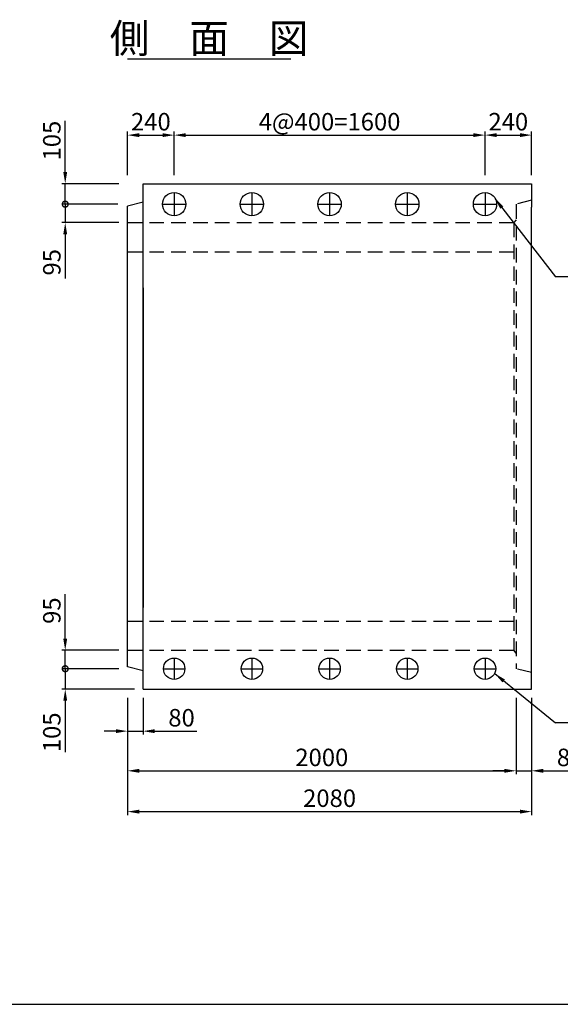
# Model space of a CAD drawing. Extents: x 650 to 12350, y 300 to 8550.
# Drawn here: x 4912 to 7695, y 300 to 5365 of the extents above; entities that cross this region are included whole.
import ezdxf
from ezdxf.enums import TextEntityAlignment as Align

# ---------------------------------------------------------------- set-up
doc = ezdxf.new("R2010")
doc.units = 0
doc.header["$LTSCALE"] = 300
doc.header["$MEASUREMENT"] = 0
doc.linetypes.add('HIDDEN', pattern=[0.375, 0.25, -0.125])
doc.layers.get('DEFPOINTS').update_dxf_attribs({"linetype": 'CONTINUOUS'})
for name, color, linetype in [('HAIKIN', 2, 'CONTINUOUS'), ('HASEN', 4, 'HIDDEN'), ('PC', 3, 'CONTINUOUS'), ('SEIHIN', 3, 'CONTINUOUS'), ('SUNPOU', 1, 'CONTINUOUS')]:
    doc.layers.add(name, color=color, linetype=linetype)
doc.styles.get("Standard").update_dxf_attribs({"font": 'TXT.shx', "width": 0.8, "bigfont": 'BIGFONT.shx'})
doc.dimstyles.new('1-30', dxfattribs={"dimscale": 30, "dimtxt": 3, "dimasz": 2, "dimexe": 0.6, "dimexo": 1.5, "dimgap": 0.8, "dimtad": 1, "dimdec": 0, "dimzin": 0, "dimtxsty": 'STANDARD', "dimcen": 0, "dimclrd": 256, "dimclre": 256, "dimclrt": 256, "dimaunit": 1, "dimadec": 0, "dimazin": 0, "dimtfac": 1, "dimtdec": 0, "dimtix": 1, "dimtmove": 0, "dimatfit": 3, "dimfxl": 1, "dimtolj": 1, "dimtzin": 0, "dimarcsym": 0})

# ---------------------------------------------------------------- blocks, each defined once
blk = doc.blocks.new('*D11')
at = {"layer": 'DEFPOINTS', "color": 0}
for p in [(5467.5, 1921.2), (5547.5, 1921.2), (5547.5, 1705.2)]:
    blk.add_point(p, dxfattribs=at)
at = {"layer": 'SUNPOU', "lineweight": -2}
for p, q in [((5467.5, 1876.2), (5467.5, 1687.2)), ((5547.5, 1876.2), (5547.5, 1687.2)), ((5407.5, 1705.2), (5347.5, 1705.2)), ((5467.5, 1705.2), (5547.5, 1705.2)), ((5607.5, 1705.2), (5823.5, 1705.2))]:
    blk.add_line(p, q, dxfattribs=at)
at = {"layer": 'SUNPOU'}
for points in [[(5407.5, 1715.2), (5407.5, 1695.2), (5467.5, 1705.2)], [(5607.5, 1715.2), (5607.5, 1695.2), (5547.5, 1705.2)]]:
    blk.add_solid(points, dxfattribs=at)
at = {"layer": 'SUNPOU', "insert": (5745.5, 1774.2), "char_height": 90, "attachment_point": 5}
blk.add_mtext('\\A1;80', dxfattribs=at)
blk = doc.blocks.new('*D12')
at = {"layer": 'DEFPOINTS', "color": 0}
for p in [(7467.5, 1921.2), (7547.5, 1921.2), (7547.5, 1501.2)]:
    blk.add_point(p, dxfattribs=at)
at = {"layer": 'SUNPOU', "lineweight": -2}
for p, q in [((7467.5, 1876.2), (7467.5, 1483.2)), ((7547.5, 1876.2), (7547.5, 1483.2)), ((7407.5, 1501.2), (7347.5, 1501.2)), ((7467.5, 1501.2), (7547.5, 1501.2)), ((7607.5, 1501.2), (7823.5, 1501.2))]:
    blk.add_line(p, q, dxfattribs=at)
at = {"layer": 'SUNPOU'}
for points in [[(7407.5, 1511.2), (7407.5, 1491.2), (7467.5, 1501.2)], [(7607.5, 1511.2), (7607.5, 1491.2), (7547.5, 1501.2)]]:
    blk.add_solid(points, dxfattribs=at)
at = {"layer": 'SUNPOU', "insert": (7745.5, 1570.2), "char_height": 90, "attachment_point": 5}
blk.add_mtext('\\A1;80', dxfattribs=at)
blk = doc.blocks.new('*D13')
at = {"layer": 'DEFPOINTS', "color": 0}
for p in [(5467.5, 1921.2), (7467.5, 1921.2), (7467.5, 1501.2)]:
    blk.add_point(p, dxfattribs=at)
at = {"layer": 'SUNPOU', "lineweight": -2}
for p, q in [((5467.5, 1876.2), (5467.5, 1483.2)), ((7467.5, 1876.2), (7467.5, 1483.2)), ((5527.5, 1501.2), (7407.5, 1501.2))]:
    blk.add_line(p, q, dxfattribs=at)
at = {"layer": 'SUNPOU'}
for points in [[(5527.5, 1511.2), (5527.5, 1491.2), (5467.5, 1501.2)], [(7407.5, 1511.2), (7407.5, 1491.2), (7467.5, 1501.2)]]:
    blk.add_solid(points, dxfattribs=at)
at = {"layer": 'SUNPOU', "insert": (6467.5, 1570.2), "char_height": 90, "attachment_point": 5}
blk.add_mtext('\\A1;2000', dxfattribs=at)
blk = doc.blocks.new('*D14')
at = {"layer": 'DEFPOINTS', "color": 0}
for p in [(5467.5, 1921.2), (7547.5, 1921.2), (7547.5, 1291.2)]:
    blk.add_point(p, dxfattribs=at)
at = {"layer": 'SUNPOU', "lineweight": -2}
for p, q in [((5467.5, 1876.2), (5467.5, 1273.2)), ((7547.5, 1876.2), (7547.5, 1273.2)), ((5527.5, 1291.2), (7487.5, 1291.2))]:
    blk.add_line(p, q, dxfattribs=at)
at = {"layer": 'SUNPOU'}
for points in [[(5527.5, 1301.2), (5527.5, 1281.2), (5467.5, 1291.2)], [(7487.5, 1301.2), (7487.5, 1281.2), (7547.5, 1291.2)]]:
    blk.add_solid(points, dxfattribs=at)
at = {"layer": 'SUNPOU', "insert": (6507.5, 1360.2), "char_height": 90, "attachment_point": 5}
blk.add_mtext('\\A1;2080', dxfattribs=at)
blk = doc.blocks.new('*D15')
at = {"layer": 'DEFPOINTS', "color": 0}
for p in [(5707.5, 4771.4), (5467.5, 4521.2), (5707.5, 4521.2)]:
    blk.add_point(p, dxfattribs=at)
at = {"layer": 'SUNPOU', "lineweight": -2}
for p, q in [((5467.5, 4566.2), (5467.5, 4789.4)), ((5527.5, 4771.4), (5647.5, 4771.4)), ((5707.5, 4566.2), (5707.5, 4789.4))]:
    blk.add_line(p, q, dxfattribs=at)
at = {"layer": 'SUNPOU'}
for points in [[(5527.5, 4781.4), (5527.5, 4761.4), (5467.5, 4771.4)], [(5647.5, 4781.4), (5647.5, 4761.4), (5707.5, 4771.4)]]:
    blk.add_solid(points, dxfattribs=at)
at = {"layer": 'SUNPOU', "insert": (5587.5, 4840.4), "char_height": 90, "attachment_point": 5}
blk.add_mtext('\\A1;240', dxfattribs=at)
blk = doc.blocks.new('*D16')
at = {"layer": 'DEFPOINTS', "color": 0}
for p in [(7307.5, 4771.4), (5707.5, 4521.2), (7307.5, 4521.2)]:
    blk.add_point(p, dxfattribs=at)
at = {"layer": 'SUNPOU', "lineweight": -2}
for p, q in [((5707.5, 4566.2), (5707.5, 4789.4)), ((5767.5, 4771.4), (7247.5, 4771.4)), ((7307.5, 4566.2), (7307.5, 4789.4))]:
    blk.add_line(p, q, dxfattribs=at)
at = {"layer": 'SUNPOU'}
for points in [[(5767.5, 4781.4), (5767.5, 4761.4), (5707.5, 4771.4)], [(7247.5, 4781.4), (7247.5, 4761.4), (7307.5, 4771.4)]]:
    blk.add_solid(points, dxfattribs=at)
at = {"layer": 'SUNPOU', "insert": (6507.5, 4840.4), "char_height": 90, "attachment_point": 5}
blk.add_mtext('\\A1;4@400=1600', dxfattribs=at)
blk = doc.blocks.new('*D17')
at = {"layer": 'DEFPOINTS', "color": 0}
for p in [(7547.5, 4771.4), (7307.5, 4521.2), (7547.5, 4521.2)]:
    blk.add_point(p, dxfattribs=at)
at = {"layer": 'SUNPOU', "lineweight": -2}
for p, q in [((7307.5, 4566.2), (7307.5, 4789.4)), ((7367.5, 4771.4), (7487.5, 4771.4)), ((7547.5, 4566.2), (7547.5, 4789.4))]:
    blk.add_line(p, q, dxfattribs=at)
at = {"layer": 'SUNPOU'}
for points in [[(7367.5, 4781.4), (7367.5, 4761.4), (7307.5, 4771.4)], [(7487.5, 4781.4), (7487.5, 4761.4), (7547.5, 4771.4)]]:
    blk.add_solid(points, dxfattribs=at)
at = {"layer": 'SUNPOU', "insert": (7427.5, 4840.4), "char_height": 90, "attachment_point": 5}
blk.add_mtext('\\A1;240', dxfattribs=at)
blk = doc.blocks.new('_DotSmall')
at = {"layer": 'SEIHIN', "color": 0, "const_width": 0.5}
blk.add_lwpolyline([(-0.0625, 0, 1), (0.0625, 0, 1)], format="xyb", close=True, dxfattribs=at)
blk = doc.blocks.new('*D22')
at = {"layer": 'DEFPOINTS', "color": 0}
for p in [(5462.5, 4416.2), (5146.7, 4321.2), (5467.5, 4321.2)]:
    blk.add_point(p, dxfattribs=at)
at = {"layer": 'SUNPOU', "lineweight": -2}
for p, q in [((5146.7, 4416.2), (5146.7, 4476.2)), ((5417.5, 4416.2), (5128.7, 4416.2)), ((5146.7, 4416.2), (5146.7, 4321.2)), ((5422.5, 4321.2), (5128.7, 4321.2)), ((5146.7, 4261.2), (5146.7, 4033.2))]:
    blk.add_line(p, q, dxfattribs=at)
at = {"layer": 'SUNPOU'}
blk.add_solid([(5136.7, 4261.2), (5156.7, 4261.2), (5146.7, 4321.2)], dxfattribs=at)
at = {"layer": 'SUNPOU', "lineweight": -2, "xscale": 60, "yscale": 60, "zscale": 60, "rotation": 270}
blk.add_blockref('_DotSmall', (5146.7, 4416.2), dxfattribs=at)
at = {"layer": 'SUNPOU', "insert": (5077.7, 4117.2), "char_height": 90, "attachment_point": 5, "rotation": 90}
blk.add_mtext('\\A1;95', dxfattribs=at)
blk = doc.blocks.new('*D21')
at = {"layer": 'DEFPOINTS', "color": 0}
for p in [(5146.7, 4521.2), (5467.5, 4521.2), (5462.5, 4416.2)]:
    blk.add_point(p, dxfattribs=at)
at = {"layer": 'SUNPOU', "lineweight": -2}
for p, q in [((5146.7, 4581.2), (5146.7, 4845.2)), ((5422.5, 4521.2), (5128.7, 4521.2)), ((5146.7, 4416.2), (5146.7, 4521.2)), ((5417.5, 4416.2), (5128.7, 4416.2)), ((5146.7, 4416.2), (5146.7, 4356.2))]:
    blk.add_line(p, q, dxfattribs=at)
at = {"layer": 'SUNPOU'}
blk.add_solid([(5136.7, 4581.2), (5156.7, 4581.2), (5146.7, 4521.2)], dxfattribs=at)
at = {"layer": 'SUNPOU', "lineweight": -2, "xscale": 60, "yscale": 60, "zscale": 60, "rotation": 90}
blk.add_blockref('_DotSmall', (5146.7, 4416.2), dxfattribs=at)
at = {"layer": 'SUNPOU', "insert": (5077.7, 4743.2), "char_height": 90, "attachment_point": 5, "rotation": 90}
blk.add_mtext('\\A1;105', dxfattribs=at)
blk = doc.blocks.new('*D24')
at = {"layer": 'DEFPOINTS', "color": 0}
for p in [(5467.5, 2026.2), (5146.7, 1921.2), (5547.5, 1921.2)]:
    blk.add_point(p, dxfattribs=at)
at = {"layer": 'SUNPOU', "lineweight": -2}
for p, q in [((5146.7, 2026.2), (5146.7, 2086.2)), ((5422.5, 2026.2), (5128.7, 2026.2)), ((5146.7, 2026.2), (5146.7, 1921.2)), ((5502.5, 1921.2), (5128.7, 1921.2)), ((5146.7, 1861.2), (5146.7, 1597.2))]:
    blk.add_line(p, q, dxfattribs=at)
at = {"layer": 'SUNPOU'}
blk.add_solid([(5136.7, 1861.2), (5156.7, 1861.2), (5146.7, 1921.2)], dxfattribs=at)
at = {"layer": 'SUNPOU', "lineweight": -2, "xscale": 60, "yscale": 60, "zscale": 60, "rotation": 270}
blk.add_blockref('_DotSmall', (5146.7, 2026.2), dxfattribs=at)
at = {"layer": 'SUNPOU', "insert": (5077.7, 1699.2), "char_height": 90, "attachment_point": 5, "rotation": 90}
blk.add_mtext('\\A1;105', dxfattribs=at)
blk = doc.blocks.new('*D23')
at = {"layer": 'DEFPOINTS', "color": 0}
for p in [(5146.7, 2121.2), (5467.5, 2121.2), (5467.5, 2026.2)]:
    blk.add_point(p, dxfattribs=at)
at = {"layer": 'SUNPOU', "lineweight": -2}
for p, q in [((5146.7, 2181.2), (5146.7, 2409.2)), ((5422.5, 2121.2), (5128.7, 2121.2)), ((5146.7, 2026.2), (5146.7, 2121.2)), ((5422.5, 2026.2), (5128.7, 2026.2)), ((5146.7, 2026.2), (5146.7, 1966.2))]:
    blk.add_line(p, q, dxfattribs=at)
at = {"layer": 'SUNPOU'}
blk.add_solid([(5136.7, 2181.2), (5156.7, 2181.2), (5146.7, 2121.2)], dxfattribs=at)
at = {"layer": 'SUNPOU', "lineweight": -2, "xscale": 60, "yscale": 60, "zscale": 60, "rotation": 90}
blk.add_blockref('_DotSmall', (5146.7, 2026.2), dxfattribs=at)
at = {"layer": 'SUNPOU', "insert": (5077.7, 2325.2), "char_height": 90, "attachment_point": 5, "rotation": 90}
blk.add_mtext('\\A1;95', dxfattribs=at)

msp = doc.modelspace()

# ---------------------------------------------------------------- linework, layer by layer
at = {"layer": 'HAIKIN'}
msp.add_line((650, 300), (12350, 300), dxfattribs=at)
at = {"layer": 'HASEN'}
for p, q in [((7547.5, 4436.2), (7467.5, 4416.2)), ((7467.5, 4416.2), (7467.5, 2026.2)), ((5467.5, 4321.2), (7455.5, 4321.2)), ((7467.5, 4336.2), (7455.5, 4321.2)), ((7455.5, 4321.2), (7455.5, 2121.2)), ((5467.5, 4171.2), (7455.5, 4171.2)), ((5467.5, 2271.2), (7455.5, 2271.2)), ((5467.5, 2121.2), (7455.5, 2121.2)), ((7467.5, 2106.2), (7455.5, 2121.2)), ((7547.5, 2006.2), (7467.5, 2026.2))]:
    msp.add_line(p, q, dxfattribs=at)
at = {"layer": 'PC'}
for p, q in [((5707.5, 4476.2), (5707.5, 4356.2)), ((6107.5, 4476.2), (6107.5, 4356.2)), ((6507.5, 4476.2), (6507.5, 4356.2)), ((6907.5, 4476.2), (6907.5, 4356.2)), ((7307.5, 4476.2), (7307.5, 4356.2)), ((5647.5, 4416.2), (5767.5, 4416.2)), ((6047.5, 4416.2), (6167.5, 4416.2)), ((6447.5, 4416.2), (6567.5, 4416.2)), ((6847.5, 4416.2), (6967.5, 4416.2)), ((7247.5, 4416.2), (7367.5, 4416.2)), ((5707.5, 2081.2), (5707.5, 1971.2)), ((6107.5, 2081.2), (6107.5, 1971.2)), ((6507.5, 2081.2), (6507.5, 1971.2)), ((6907.5, 2081.2), (6907.5, 1971.2)), ((7307.5, 2081.2), (7307.5, 1971.2)), ((5652.5, 2026.2), (5762.5, 2026.2)), ((6052.5, 2026.2), (6162.5, 2026.2)), ((6452.5, 2026.2), (6562.5, 2026.2)), ((6852.5, 2026.2), (6962.5, 2026.2)), ((7252.5, 2026.2), (7362.5, 2026.2))]:
    msp.add_line(p, q, dxfattribs=at)
for centre, radius in [((5707.5, 4416.2), 60), ((6107.5, 4416.2), 60), ((6507.5, 4416.2), 60), ((6907.5, 4416.2), 60), ((7307.5, 4416.2), 60), ((5707.5, 2026.2), 55), ((6107.5, 2026.2), 55), ((6507.5, 2026.2), 55), ((6907.5, 2026.2), 55), ((7307.5, 2026.2), 55)]:
    msp.add_circle(centre, radius, dxfattribs=at)
at = {"layer": 'SEIHIN'}
for p, q in [((5547.5, 1921.2), (5547.5, 4521.2)), ((5547.5, 4521.2), (7547.5, 4521.2)), ((7547.5, 4521.2), (7547.5, 4401.2)), ((5547.5, 4426.2), (5467.5, 4406.2)), ((5467.5, 2036.2), (5467.5, 4406.2)), ((7547.5, 1921.2), (7547.5, 4401.2)), ((5547.5, 3986.2), (5547.5, 2341.2)), ((5547.5, 2016.2), (5467.5, 2036.2)), ((7547.5, 1921.2), (7547.5, 2006.2)), ((5547.5, 1921.2), (7547.5, 1921.2))]:
    msp.add_line(p, q, dxfattribs=at)
at = {"layer": 'SUNPOU'}
for p, q in [((5467.5, 5164.3), (6307.5, 5164.3)), ((8865.3, 4043.2), (7669.9, 4043.2)), ((8865.3, 1747.2), (7669.9, 1747.2))]:
    msp.add_line(p, q, dxfattribs=at)

# ---------------------------------------------------------------- texts
msp.add_text('側\u3000面\u3000図', height=150, dxfattribs=at).set_placement((5887.5, 5194.3), align=Align.CENTER)

# ---------------------------------------------------------------- dimensions: what is measured, and where the dimension line sits
for base, p1, p2, picture, middle in [((5707.5, 4771.4), (5467.5, 4521.2), (5707.5, 4521.2), '*D15', (5587.5, 4840.4)), ((7547.5, 4771.4), (7307.5, 4521.2), (7547.5, 4521.2), '*D17', (7427.5, 4840.4)), ((7467.5, 1501.2), (5467.5, 1921.2), (7467.5, 1921.2), '*D13', (6467.5, 1570.2)), ((7547.5, 1291.2), (5467.5, 1921.2), (7547.5, 1921.2), '*D14', (6507.5, 1360.2))]:
    dim = msp.add_linear_dim(base=base, p1=p1, p2=p2, dimstyle='1-30', dxfattribs=at)
    dim.commit()
    dim.dimension.update_dxf_attribs({"geometry": picture, "text_midpoint": middle})
dim = msp.add_linear_dim(base=(7307.5, 4771.4), p1=(5707.5, 4521.2), p2=(7307.5, 4521.2), text='4@400=<>', dimstyle='1-30', dxfattribs=at)
dim.commit()
dim.dimension.update_dxf_attribs({"geometry": '*D16', "text_midpoint": (6507.5, 4840.4)})
for base, p1, p2, angle, picture, middle in [((5146.7, 4521.2), (5462.5, 4416.2), (5467.5, 4521.2), 90, '*D21', (5146.7, 4743.2)), ((5146.7, 4321.2), (5462.5, 4416.2), (5467.5, 4321.2), 90, '*D22', (5146.7, 4117.2)), ((5146.7, 2121.2), (5467.5, 2026.2), (5467.5, 2121.2), 270, '*D23', (5146.7, 2325.2)), ((5146.7, 1921.2), (5467.5, 2026.2), (5547.5, 1921.2), 270, '*D24', (5146.7, 1699.2))]:
    dim = msp.add_linear_dim(base=base, p1=p1, p2=p2, angle=angle, dimstyle='1-30', override={"dimblk1": 'DotSmall', "dimsah": 1}, dxfattribs=at)
    dim.commit()
    dim.dimension.update_dxf_attribs({"geometry": picture, "text_midpoint": middle, "dimtype": 160})
for base, p1, p2, picture, middle in [((5547.5, 1705.2), (5467.5, 1921.2), (5547.5, 1921.2), '*D11', (5745.5, 1705.2)), ((7547.5, 1501.2), (7467.5, 1921.2), (7547.5, 1921.2), '*D12', (7745.5, 1501.2))]:
    dim = msp.add_linear_dim(base=base, p1=p1, p2=p2, dimstyle='1-30', dxfattribs=at)
    dim.commit()
    dim.dimension.update_dxf_attribs({"geometry": picture, "text_midpoint": middle, "dimtype": 160})

# ---------------------------------------------------------------- leaders
for points in [[(7357.5, 4446.2), (7669.9, 4043.2)], [(7357.5, 2001.2), (7669.9, 1747.2)]]:
    msp.add_leader(points, dimstyle='1-30', dxfattribs=at)

doc.saveas('drawing.dxf')
